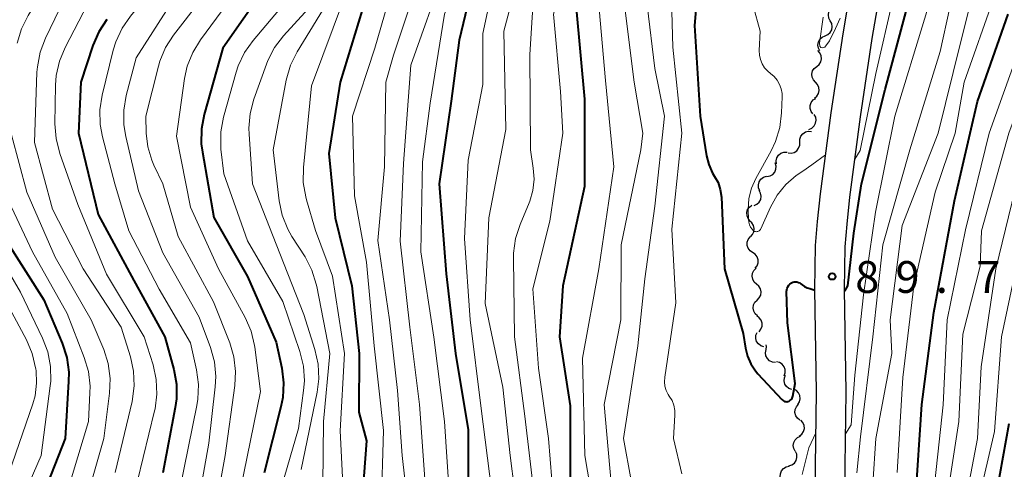
# Model space of a CAD drawing. Units: metres. Extents: x -76000 to -74000, y 28500 to 30000.
# Drawn here: x -75002 to -74886, y 29001 to 29054 of the extents above; entities that cross this region are included whole.
import ezdxf

# ---------------------------------------------------------------- set-up
doc = ezdxf.new("R2010")
doc.units = ezdxf.units.M
for name, color, linetype, lineweight in [('210100_道路縁(街区線)', 7, 'Continuous', 30), ('510200_細流', 7, 'Continuous', 30), ('710100_等高線(計曲線)', 7, 'Continuous', 40), ('710200_等高線(主曲線)', 7, 'Continuous', 13), ('731200_図化機測定による標高点', 7, 'Continuous', 40)]:
    doc.layers.add(name, color=color, linetype=linetype, lineweight=lineweight)
doc.styles.add('Style-WORKING', font='MS Gothic.ttf')

msp = doc.modelspace()

# ---------------------------------------------------------------- linework, layer by layer
at = {"layer": '210100_道路縁(街区線)', "linetype": 'Continuous', "lineweight": 30, "flags": 128}
for points in [[(-74911.42, 28953.63), (-74909.58, 28962.1), (-74908.71, 28967.03), (-74908.29, 28971.5), (-74907.96, 28977.84), (-74907.93, 28982.87), (-74908.18, 28995.94), (-74907.96, 29010.51), (-74908.15, 29022.56), (-74908.07, 29027.75), (-74907.86, 29030.57), (-74907.51, 29033.85), (-74906.25, 29043.38), (-74904.84, 29052.7), (-74903.41, 29061.16), (-74901.43, 29071.52), (-74900.63, 29076.58), (-74900.48, 29078.29), (-74900.42, 29080.1), (-74900.51, 29084.02), (-74900.82, 29088.4), (-74901.88, 29100.66)], [(-74907.99, 28952.95), (-74906.14, 28961.42), (-74905.24, 28966.56), (-74904.8, 28971.24), (-74904.57, 28975.8), (-74904.46, 28977.74), (-74904.43, 28982.89), (-74904.68, 28995.95), (-74904.46, 29010.51), (-74904.65, 29022.56), (-74904.57, 29027.59), (-74904.37, 29030.26), (-74904.03, 29033.43), (-74902.78, 29042.89), (-74901.39, 29052.15), (-74899.97, 29060.54), (-74897.98, 29070.91), (-74897.15, 29076.16), (-74896.99, 29078.08), (-74896.92, 29080.08), (-74897.01, 29084.18), (-74897.33, 29088.67), (-74898.38, 29100.93)]]:
    msp.add_lwpolyline(points, dxfattribs=at)
at = {"layer": '510200_細流', "linetype": 'Continuous', "lineweight": 30, "flags": 128}
for points in [[(-74906.34, 29054.22), (-74906.51, 29054.55), (-74906.57, 29054.91), (-74906.5, 29055.27), (-74906.33, 29055.59), (-74906.06, 29055.84), (-74905.72, 29055.99)], [(-74906.96, 29052.45), (-74906.62, 29052.6), (-74906.35, 29052.85), (-74906.18, 29053.17), (-74906.12, 29053.53), (-74906.17, 29053.9), (-74906.34, 29054.22)], [(-74907.58, 29050.68), (-74907.75, 29051.01), (-74907.8, 29051.37), (-74907.74, 29051.73), (-74907.56, 29052.05), (-74907.29, 29052.3), (-74906.96, 29052.45)], [(-74907.94, 29048.85), (-74907.66, 29049.08), (-74907.46, 29049.39), (-74907.38, 29049.75), (-74907.41, 29050.11), (-74907.56, 29050.45), (-74907.81, 29050.72)], [(-74908.08, 29046.98), (-74908.33, 29047.25), (-74908.48, 29047.58), (-74908.51, 29047.95), (-74908.42, 29048.31), (-74908.23, 29048.62), (-74907.94, 29048.85)], [(-74908.21, 29045.11), (-74907.93, 29045.34), (-74907.73, 29045.65), (-74907.65, 29046.01), (-74907.68, 29046.37), (-74907.83, 29046.71), (-74908.08, 29046.98)], [(-74908.4, 29043.24), (-74908.61, 29043.54), (-74908.72, 29043.89), (-74908.71, 29044.26), (-74908.58, 29044.6), (-74908.35, 29044.89), (-74908.04, 29045.08)], [(-74908.86, 29041.43), (-74908.52, 29041.58), (-74908.25, 29041.83), (-74908.07, 29042.15), (-74908.01, 29042.51), (-74908.06, 29042.87), (-74908.23, 29043.2)], [(-74909.94, 29039.92), (-74909.94, 29040.28), (-74909.82, 29040.63), (-74909.59, 29040.92), (-74909.28, 29041.12), (-74908.93, 29041.21), (-74908.56, 29041.19)], [(-74911.32, 29038.65), (-74910.96, 29038.62), (-74910.6, 29038.71), (-74910.29, 29038.91), (-74910.07, 29039.2), (-74909.95, 29039.55), (-74909.94, 29039.92)], [(-74912.69, 29037.37), (-74912.72, 29037.73), (-74912.63, 29038.09), (-74912.44, 29038.4), (-74912.15, 29038.63), (-74911.81, 29038.76), (-74911.44, 29038.76)], [(-74913.8, 29035.87), (-74913.44, 29035.94), (-74913.12, 29036.13), (-74912.88, 29036.4), (-74912.75, 29036.75), (-74912.73, 29037.11), (-74912.82, 29037.47)], [(-74914.65, 29034.2), (-74914.79, 29034.54), (-74914.81, 29034.9), (-74914.71, 29035.26), (-74914.51, 29035.56), (-74914.22, 29035.79), (-74913.87, 29035.9)], [(-74915.31, 29032.45), (-74914.98, 29032.6), (-74914.71, 29032.86), (-74914.54, 29033.18), (-74914.49, 29033.54), (-74914.55, 29033.91), (-74914.73, 29034.23)], [(-74915.78, 29030.63), (-74916.02, 29030.91), (-74916.15, 29031.25), (-74916.18, 29031.62), (-74916.08, 29031.97), (-74915.88, 29032.28), (-74915.58, 29032.5)], [(-74915.76, 29028.76), (-74915.51, 29029.03), (-74915.36, 29029.37), (-74915.32, 29029.73), (-74915.4, 29030.09), (-74915.6, 29030.4), (-74915.88, 29030.64)], [(-74915.49, 29026.91), (-74915.8, 29027.12), (-74916.02, 29027.41), (-74916.13, 29027.76), (-74916.13, 29028.12), (-74916.01, 29028.47), (-74915.79, 29028.76)], [(-74915.2, 29025.06), (-74914.97, 29025.35), (-74914.85, 29025.7), (-74914.85, 29026.06), (-74914.97, 29026.41), (-74915.19, 29026.71), (-74915.49, 29026.91)], [(-74915.02, 29023.2), (-74915.3, 29023.44), (-74915.48, 29023.76), (-74915.55, 29024.12), (-74915.5, 29024.48), (-74915.34, 29024.81), (-74915.08, 29025.07)], [(-74914.97, 29021.32), (-74914.71, 29021.58), (-74914.54, 29021.91), (-74914.49, 29022.27), (-74914.57, 29022.63), (-74914.75, 29022.95), (-74915.02, 29023.2)], [(-74914.91, 29019.45), (-74915.19, 29019.69), (-74915.37, 29020.01), (-74915.44, 29020.37), (-74915.39, 29020.74), (-74915.23, 29021.06), (-74914.97, 29021.32)], [(-74914.74, 29017.58), (-74914.51, 29017.87), (-74914.38, 29018.22), (-74914.38, 29018.58), (-74914.49, 29018.94), (-74914.71, 29019.23), (-74915.01, 29019.44)], [(-74914.17, 29015.81), (-74914.52, 29015.92), (-74914.81, 29016.14), (-74915.02, 29016.44), (-74915.12, 29016.8), (-74915.11, 29017.16), (-74914.97, 29017.5)], [(-74913.91, 29015.47), (-74913.85, 29015.83), (-74913.88, 29016.03)], [(-74912.79, 29013.97), (-74913.15, 29014.01), (-74913.49, 29014.16), (-74913.75, 29014.42), (-74913.92, 29014.74), (-74913.98, 29015.11), (-74913.91, 29015.47)], [(-74911.76, 29012.4), (-74911.65, 29012.75), (-74911.66, 29013.12), (-74911.78, 29013.46), (-74912.01, 29013.75), (-74912.32, 29013.95), (-74912.68, 29014.04)], [(-74910.86, 29010.76), (-74911.21, 29010.88), (-74911.49, 29011.11), (-74911.69, 29011.42), (-74911.78, 29011.78), (-74911.74, 29012.15), (-74911.6, 29012.48)], [(-74910.17, 29009.02), (-74909.98, 29009.33), (-74909.89, 29009.68), (-74909.92, 29010.05), (-74910.07, 29010.38), (-74910.32, 29010.65), (-74910.64, 29010.83)], [(-74909.92, 29007.16), (-74910.21, 29007.39), (-74910.41, 29007.69), (-74910.51, 29008.05), (-74910.48, 29008.42), (-74910.34, 29008.75), (-74910.1, 29009.03)], [(-74909.99, 29005.29), (-74909.7, 29005.51), (-74909.5, 29005.82), (-74909.4, 29006.17), (-74909.42, 29006.54), (-74909.56, 29006.88), (-74909.8, 29007.16)], [(-74910.48, 29003.49), (-74910.65, 29003.82), (-74910.71, 29004.18), (-74910.64, 29004.54), (-74910.47, 29004.86), (-74910.2, 29005.12), (-74909.87, 29005.26)], [(-74911.21, 29001.77), (-74910.86, 29001.89), (-74910.57, 29002.11), (-74910.37, 29002.42), (-74910.28, 29002.77), (-74910.3, 29003.14), (-74910.44, 29003.48)], [(-74912.12, 29000.13), (-74912.23, 29000.49), (-74912.21, 29000.85), (-74912.08, 29001.19), (-74911.85, 29001.48), (-74911.54, 29001.67), (-74911.18, 29001.75)]]:
    msp.add_lwpolyline(points, dxfattribs=at)
at = {"layer": '710100_等高線(計曲線)', "linetype": 'Continuous', "lineweight": 40, "flags": 128}
for points, elevation in [([(-74961.01, 29159), (-74956.81, 29153), (-74951.9, 29146.1), (-74948.02, 29139), (-74944.42, 29131.58), (-74942.17, 29123.83), (-74939.97, 29115), (-74937.46, 29106.54), (-74936.87, 29099), (-74939.5, 29087), (-74942.41, 29075.59), (-74943.83, 29071), (-74948.38, 29059), (-74950.05, 29051.95), (-74951, 29044.74), (-74952.43, 29035), (-74951.58, 29024.42), (-74950.49, 29015), (-74949, 29006.03), (-74949, 29000.35)], 110), ([(-74974.2, 29157.8), (-74970.03, 29151), (-74965.63, 29144.37), (-74961, 29137.54), (-74956.85, 29131.15), (-74953, 29123.3), (-74950.72, 29115.28), (-74948.3, 29107), (-74947.75, 29102.41), (-74947.69, 29100.66), (-74947.94, 29098.94), (-74948.02, 29098.61), (-74950.6, 29089), (-74954.12, 29077.88), (-74956.86, 29067), (-74961.07, 29056.93), (-74964.1, 29047), (-74965.41, 29038.59), (-74964.68, 29031), (-74962.71, 29023), (-74961.84, 29015), (-74961.89, 29008.11), (-74961, 29004.74), (-74961.6, 28996.4)], 120), ([(-74927.08, 29109), (-74926.8, 29099.2), (-74927.68, 29089), (-74931.24, 29078.76), (-74933.48, 29067), (-74936.29, 29055.71), (-74935.31, 29045), (-74935.31, 29034.69), (-74937.84, 29023), (-74938.25, 29017), (-74937, 29008.85), (-74937, 28998.19)], 100), ([(-74904.64, 29022.35), (-74904.29, 29023), (-74903.55, 29029.2), (-74902.66, 29035), (-74899.88, 29046.12), (-74896.98, 29057), (-74893.83, 29068.17), (-74886.43, 29079), (-74881.16, 29090.84)], 90), ([(-74921.38, 29065), (-74922.34, 29053.66), (-74921.68, 29043), (-74920.92, 29038.32), (-74920.65, 29037.27), (-74920.21, 29036.28), (-74919.97, 29035.89), (-74919.57, 29035.15), (-74919.3, 29034.35), (-74919.17, 29033.44), (-74918.79, 29025), (-74916.61, 29017.39), (-74916.35, 29015.65), (-74916.11, 29014.69), (-74915.72, 29013.79), (-74915.17, 29012.96), (-74914.89, 29012.63), (-74912.05, 29009.58), (-74911.95, 29009.5), (-74911.84, 29009.43), (-74911.72, 29009.38), (-74911.59, 29009.35), (-74911.46, 29009.34), (-74911.33, 29009.36), (-74911.2, 29009.4), (-74911.09, 29009.46), (-74910.98, 29009.55), (-74910.89, 29009.64), (-74910.82, 29009.75), (-74910.78, 29009.88), (-74910.75, 29009.98), (-74910.5, 29011.5), (-74911.37, 29018.63), (-74911.49, 29022.32), (-74911.47, 29022.52), (-74911.43, 29022.71), (-74911.35, 29022.89), (-74911.24, 29023.05), (-74911.11, 29023.2)], 90), ([(-74971, 29060.88), (-74977.92, 29051), (-74980.11, 29043.2), (-74980.43, 29041.48), (-74980.45, 29039.74), (-74980.32, 29038.76), (-74978.96, 29031.04), (-74975, 29024.09), (-74971.64, 29016.36), (-74970.98, 29013.3), (-74970.76, 29011.57), (-74970.85, 29009.83), (-74971.06, 29008.72), (-74973.05, 29000.95)], 130), ([(-74991.58, 29054.39), (-74992.54, 29052.93), (-74993.24, 29051.32), (-74994.66, 29047), (-74994.93, 29041), (-74992.59, 29031.41), (-74988.39, 29023.61), (-74984.75, 29017), (-74983.7, 29013.14), (-74983.39, 29011.42), (-74983.39, 29009.68), (-74983.53, 29008.64), (-74985, 29000.95)], 140), ([(-74896.29, 28997.71), (-74895.55, 29009), (-74894.15, 29019.85), (-74891.69, 29033), (-74889, 29044.71), (-74885.37, 29055)], 100), ([(-75003.53, 29028.47), (-74999, 29021.34), (-74996.84, 29016.22), (-74996.31, 29014.56), (-74996.07, 29012.83), (-74996.08, 29011.73), (-74996.48, 29005), (-75001, 28993.51)], 150), ([(-74911.11, 29023.2), (-74910.95, 29023.32), (-74910.92, 29023.34), (-74910.76, 29023.41), (-74910.6, 29023.45), (-74910.43, 29023.46), (-74910.27, 29023.45), (-74910.1, 29023.4), (-74909.95, 29023.33), (-74909.81, 29023.23), (-74909.66, 29023.11), (-74909.38, 29022.9), (-74909.07, 29022.76), (-74908.75, 29022.67), (-74908.15, 29022.49)], 90), ([(-74887.38, 28995), (-74885.25, 29006.75)], 110)]:
    msp.add_lwpolyline(points, dxfattribs=dict(at, elevation=elevation))
at = {"layer": '710200_等高線(主曲線)', "linetype": 'Continuous', "lineweight": 13, "flags": 128}
for points, elevation in [([(-75003, 29164.29), (-74999.6, 29156.4), (-74995.6, 29149), (-74991.73, 29142.27), (-74987, 29136.19), (-74983.11, 29128.89), (-74979, 29122.84), (-74974.53, 29115.47), (-74971, 29108.22), (-74969.6, 29100.4), (-74970.29, 29093), (-74974.25, 29081.75), (-74977.74, 29071), (-74981.97, 29063), (-74988.8, 29054.77), (-74989.79, 29053.34), (-74990.52, 29051.75)], 138), ([(-74969.71, 29160.29), (-74965, 29154.03), (-74960.65, 29147.35), (-74957, 29139.88), (-74952.61, 29133.39), (-74949, 29125.82), (-74946.75, 29117.25), (-74945, 29108.81), (-74943.51, 29100.49), (-74944.28, 29093.72), (-74947.79, 29083), (-74951, 29071.22), (-74954.2, 29061), (-74957.82, 29050.18), (-74958.7, 29047), (-74958.85, 29037), (-74959.67, 29028.33), (-74958.28, 29019), (-74957.33, 29010.67), (-74956.8, 29003), (-74955.87, 28995)], 116), ([(-74949, 29159.57), (-74945, 29152.96), (-74940.78, 29145.22), (-74937, 29137.35), (-74934.14, 29129.86), (-74932.39, 29121), (-74929.82, 29112.18), (-74928.65, 29103.35), (-74929.28, 29093), (-74931, 29085.91), (-74934.31, 29075), (-74936.87, 29063.13), (-74938.95, 29055), (-74938.11, 29045.89), (-74937.85, 29041), (-74939.4, 29030.6), (-74941.37, 29022.63), (-74940.73, 29013.27), (-74939.54, 29005), (-74938.75, 28995.25)], 102), ([(-74935.94, 29160.06), (-74931.02, 29153), (-74928.65, 29149.35), (-74925.77, 29141), (-74923.96, 29132.04), (-74921.87, 29124.13), (-74918.97, 29115.03), (-74917.1, 29105), (-74917.56, 29094.44), (-74920.3, 29083), (-74923, 29071.3), (-74925.18, 29061), (-74924.88, 29051.12), (-74923.84, 29041), (-74925, 29029.67), (-74924.53, 29021)], 92), ([(-74963, 29158.29), (-74960.28, 29153.72), (-74955.03, 29147), (-74951.84, 29140.16), (-74947.46, 29133), (-74944.81, 29125.19), (-74942.41, 29117), (-74939.91, 29108.09), (-74939.11, 29100.83), (-74939.07, 29099.09), (-74939.37, 29097.22), (-74941.7, 29088.3), (-74944.42, 29077), (-74947.44, 29066.56), (-74951.78, 29055), (-74953.47, 29044.53), (-74954.38, 29037.62), (-74954.58, 29027), (-74953.06, 29016.94), (-74951.81, 29007), (-74951.11, 28996.89)], 112), ([(-74956.76, 29157), (-74951.98, 29150.02), (-74947.73, 29143), (-74943.95, 29136.05), (-74941, 29128.69), (-74938.91, 29119.09), (-74936.31, 29111), (-74934.86, 29105), (-74935, 29096.39), (-74937.28, 29085), (-74940.9, 29073.1), (-74945.07, 29063), (-74947.29, 29052.71), (-74947.28, 29046.72), (-74949, 29037.79), (-74949.45, 29028.55), (-74948.78, 29019), (-74947.48, 29008.52), (-74946.27, 28999)], 108), ([(-74941.67, 29157), (-74937.94, 29150.06), (-74934.71, 29145), (-74931.73, 29136.27), (-74929.15, 29127), (-74927.39, 29118.61), (-74925.06, 29109), (-74924.63, 29099.37), (-74925.68, 29090.32), (-74928.84, 29079), (-74931, 29067.37), (-74933.68, 29057), (-74932.83, 29047.17), (-74931.84, 29037), (-74933.6, 29025), (-74935.53, 29014.47), (-74935.25, 29003), (-74933.77, 28994.23)], 98), ([(-74939.49, 29157), (-74935.77, 29150.23), (-74931.7, 29143), (-74929.6, 29138.4), (-74928.61, 29131.39), (-74926.29, 29123), (-74923.69, 29114.31), (-74923, 29110.03), (-74921.98, 29101), (-74923.2, 29092.8), (-74925.39, 29080.61), (-74927.21, 29069), (-74930.13, 29059.3), (-74930.49, 29057.59), (-74930.54, 29055.85), (-74930.48, 29055.13), (-74929.43, 29047), (-74928.41, 29041), (-74928.68, 29039), (-74931, 29027.82), (-74931.02, 29019), (-74933, 29009), (-74932.02, 28997.98)], 96), ([(-74976.35, 29155.65), (-74972.48, 29151), (-74968.13, 29143.87), (-74964.27, 29137.73), (-74962, 29135), (-74958.94, 29129), (-74955.49, 29123), (-74952.83, 29115.17), (-74950.03, 29107), (-74949.58, 29100.42), (-74952.75, 29089), (-74956.9, 29077.1), (-74959.42, 29067), (-74963.59, 29057), (-74967.45, 29046.55), (-74968.41, 29036.93), (-74968.43, 29035.18), (-74968.14, 29033.46), (-74968.06, 29033.14), (-74967, 29029.51), (-74965, 29024.12), (-74963.59, 29015), (-74964.1, 29005.9), (-74963.53, 28995)], 122), ([(-74968.91, 29155), (-74964.42, 29147.58), (-74960.58, 29141), (-74955.82, 29134.18), (-74952.73, 29129), (-74950.16, 29119.84), (-74947.54, 29111), (-74945.52, 29102.48), (-74946.25, 29095), (-74949.53, 29084.47), (-74952.86, 29073), (-74957, 29061.34), (-74960.01, 29051), (-74962.63, 29043), (-74962.41, 29033.59), (-74961, 29025.77), (-74960.09, 29015.91), (-74959, 29005.93), (-74959.25, 28996.75)], 118), ([(-74964.19, 29155.81), (-74959.25, 29149), (-74955.66, 29142.34), (-74951, 29135.07), (-74947.66, 29128.34), (-74945, 29119.67), (-74943.06, 29110.94), (-74941.06, 29101), (-74942.24, 29093), (-74945.91, 29082.09), (-74948.22, 29071), (-74951.8, 29060.2), (-74955.76, 29049), (-74956.61, 29037.39), (-74957, 29028.26), (-74955.88, 29018.12), (-74954.73, 29009), (-74953.94, 28998.06)], 114), ([(-74934.41, 29153), (-74930.24, 29145.76), (-74927.61, 29138.39), (-74925.64, 29128.36), (-74922.95, 29119.05), (-74920.27, 29111), (-74919.68, 29100.32), (-74921.21, 29089), (-74923.1, 29078.9), (-74925.86, 29067), (-74927.92, 29056.08), (-74927, 29048.61), (-74925.88, 29043), (-74927, 29032.38), (-74928.19, 29023.81), (-74929, 29015.93), (-74930.71, 29005), (-74928.91, 28995.09)], 94), ([(-75002.63, 29143), (-74999.43, 29134.57), (-74997.75, 29130.57), (-74996.94, 29129.03), (-74995.87, 29127.65), (-74995.64, 29127.41), (-74993, 29124.75), (-74988.58, 29117.42), (-74983.76, 29111), (-74979.96, 29104.04), (-74978.92, 29099.54), (-74978.68, 29097.81), (-74978.74, 29096.07), (-74979.07, 29094.5), (-74981.36, 29086.64), (-74984.68, 29075), (-74987, 29070.73), (-74997.06, 29061), (-75000.85, 29054.83), (-75001.63, 29053.27), (-75002.13, 29051.6)], 146), ([(-74936.96, 29123.04), (-74936.7, 29119), (-74934.62, 29113), (-74932.68, 29103.32), (-74933.28, 29093), (-74933.3, 29090.94), (-74933.48, 29089.21), (-74933.95, 29087.53), (-74934.08, 29087.21), (-74936.69, 29081), (-74939.64, 29072.36), (-74942.67, 29061), (-74944.81, 29053), (-74944.58, 29041.42), (-74946.59, 29031), (-74947, 29020.91), (-74944.94, 29011.06), (-74944.06, 29003), (-74943.56, 28999)], 106), ([(-74904.54, 29005.56), (-74903.87, 29006.6), (-74903.46, 29012.47), (-74902.43, 29021.93), (-74901, 29031.67), (-74898.74, 29043), (-74895.07, 29054.93), (-74892.55, 29065), (-74886.02, 29075), (-74881, 29085.37), (-74876.38, 29093.42), (-74875.39, 29094.85), (-74874.07, 29096.16), (-74872.25, 29097.66), (-74870.81, 29098.64), (-74869.22, 29099.36), (-74868.58, 29099.57)], 92), ([(-74904.74, 28972.45), (-74903.95, 28973.74), (-74903.48, 28975.83), (-74902.57, 28984.76), (-74901.69, 28994.31), (-74900.97, 29005), (-74899.1, 29015), (-74899.29, 29019), (-74897.89, 29030.11), (-74893.64, 29041), (-74891, 29051.62), (-74889, 29059.64), (-74883.18, 29071), (-74878.24, 29081), (-74873.77, 29089.44), (-74872.82, 29090.9), (-74871.64, 29092.18), (-74871.43, 29092.36), (-74870.69, 29092.99), (-74869.27, 29094), (-74867.7, 29094.75), (-74866.86, 29095.03), (-74861, 29096.65)], 96), ([(-74903.44, 29037.93), (-74902.82, 29038.92), (-74900.99, 29048.02), (-74898.91, 29057.09), (-74895.42, 29069), (-74889, 29079.62), (-74886.25, 29085), (-74881, 29095.7)], 88), ([(-74894.32, 28997), (-74893.04, 29008.96), (-74892.57, 29019), (-74890.41, 29029.59), (-74887.61, 29041), (-74883.5, 29052.5), (-74879.48, 29063), (-74874.59, 29073.41), (-74867.78, 29085), (-74865.22, 29087.17), (-74863.8, 29088.18), (-74862.23, 29088.92), (-74860.55, 29089.38), (-74859.3, 29089.52), (-74851, 29089.97), (-74839.57, 29090.43), (-74831, 29092.59)], 102), ([(-74892.69, 28997.31), (-74891.19, 29007), (-74890.71, 29017.29), (-74888.68, 29025.32), (-74888.54, 29029.46), (-74885.32, 29041), (-74881, 29052.61), (-74876.8, 29063), (-74871.62, 29074.38)], 104), ([(-74903.21, 29000.97), (-74902.8, 29005.2), (-74901.32, 29017), (-74900.17, 29027.83), (-74896.98, 29039), (-74893.41, 29050.59), (-74891.11, 29061), (-74885, 29072.12)], 94), ([(-74896.49, 29023), (-74893.98, 29034.02), (-74891.62, 29041), (-74890.55, 29047), (-74887, 29057.18), (-74881.68, 29069)], 98), ([(-74977.17, 29061), (-74983.72, 29052.54), (-74984.67, 29051.07), (-74985.34, 29049.46), (-74985.51, 29048.87), (-74987, 29043), (-74986.95, 29041), (-74986.76, 29039.37), (-74986.29, 29037.81), (-74986.03, 29037.2), (-74984.98, 29035), (-74983.18, 29028.82), (-74979, 29021.1), (-74977.1, 29016.29), (-74976.61, 29014.62), (-74976.41, 29012.89), (-74976.5, 29011.26), (-74977.64, 29003), (-74979.55, 28992.45)], 134), ([(-74975, 29059.51), (-74980.55, 29051.98), (-74981.46, 29050.49), (-74982.1, 29048.87), (-74982.41, 29047.43), (-74983.37, 29040.63), (-74981.72, 29032.28), (-74978.42, 29025)], 132), ([(-74941.18, 29059), (-74941.74, 29050.26), (-74941.66, 29039), (-74941.33, 29036.87), (-74941.24, 29035.55), (-74941.38, 29034.22), (-74941.75, 29032.95), (-74941.83, 29032.76), (-74942.89, 29030.22), (-74943.43, 29028.56), (-74943.66, 29026.83), (-74943.67, 29026.22), (-74943.55, 29017), (-74942.35, 29007.65), (-74941.07, 28997)], 104), ([(-74916.25, 29059), (-74914.6, 29053), (-74914.71, 29050.74), (-74914.69, 29050.19), (-74914.58, 29049.65), (-74914.37, 29049.15), (-74914.08, 29048.68), (-74913.71, 29048.27), (-74913.38, 29048), (-74912.95, 29047.64), (-74912.59, 29047.21), (-74912.31, 29046.73), (-74912.12, 29046.2), (-74912.02, 29045.65), (-74912.01, 29045.26), (-74912.08, 29043.39), (-74912.29, 29041.66), (-74912.8, 29040), (-74913.32, 29038.91), (-74915.12, 29035.64), (-74915.63, 29034.49), (-74915.93, 29033.28), (-74916.02, 29031.98), (-74915.99, 29030.79), (-74915.95, 29030.48), (-74915.87, 29030.18), (-74915.73, 29029.9), (-74915.54, 29029.65), (-74915.41, 29029.52), (-74915.34, 29029.46), (-74915.25, 29029.41), (-74915.16, 29029.38), (-74915.07, 29029.37), (-74914.97, 29029.38), (-74914.88, 29029.4), (-74914.79, 29029.43), (-74914.71, 29029.48), (-74914.64, 29029.55), (-74914.58, 29029.62), (-74914.54, 29029.69), (-74913.4, 29032.26)], 88), ([(-74996.02, 29057.98), (-74998.82, 29052.16), (-74999.44, 29050.53), (-74999.76, 29048.81), (-74999.81, 29048.17), (-75000.1, 29039.9), (-74997.98, 29032.02), (-74994.37, 29025), (-74989.89, 29018.11), (-74988.8, 29014.64), (-74988.43, 29012.94), (-74988.35, 29011.19), (-74988.61, 29009.35), (-74990.59, 29001)], 144), ([(-74969.65, 29057.49), (-74974.34, 29051.92), (-74975.35, 29050.49), (-74976.09, 29048.91), (-74976.33, 29048.18), (-74977.82, 29042.87), (-74978.14, 29041.15), (-74978.16, 29039.41), (-74978.13, 29039.08), (-74977.81, 29036.19), (-74975, 29028.28), (-74970.85, 29021.15), (-74968.83, 29015.24), (-74968.41, 29013.54), (-74968.3, 29011.8), (-74968.39, 29010.66), (-74969, 29006.16), (-74971.68, 28997)], 128), ([(-74965, 29057.41), (-74969.16, 29050.56), (-74969.94, 29049), (-74970.45, 29047.21), (-74971.99, 29039), (-74971.27, 29033.01), (-74970.91, 29031.3), (-74970.27, 29029.68), (-74969.77, 29028.82), (-74968.23, 29026.4), (-74967.42, 29024.85), (-74966.9, 29023.19), (-74966.84, 29022.93), (-74965.3, 29015), (-74966.05, 29007), (-74966.18, 28995.82)], 124), ([(-74983.57, 29057), (-74988.13, 29049.87), (-74989.3, 29045.42), (-74989.59, 29043.7), (-74989.58, 29041.96), (-74989.35, 29040.57), (-74987.83, 29034.17), (-74985, 29026.89), (-74980.71, 29019.29), (-74979.37, 29015.72), (-74978.91, 29014.04), (-74978.74, 29012.31), (-74978.8, 29011.08), (-74979.56, 29004.44), (-74981.61, 28993)], 136), ([(-74967, 29056.59), (-74970.75, 29052.47), (-74971.81, 29051.09), (-74972.61, 29049.54), (-74972.77, 29049.13), (-74974.26, 29045), (-74974.7, 29043.31), (-74974.85, 29041.57), (-74974.82, 29040.88), (-74974.4, 29035), (-74971.19, 29026.81), (-74968.38, 29019.62), (-74967.07, 29015.47), (-74966.69, 29013.77), (-74966.61, 29012.03), (-74966.81, 29010.46), (-74968.67, 29001.33)], 126), ([(-74993.82, 29056.22), (-74996.48, 29051.09), (-74997.15, 29049.48), (-74997.53, 29047.78), (-74997.61, 29046.64), (-74997.69, 29042.08), (-74997.56, 29040.34), (-74997.12, 29038.59), (-74995, 29032.56), (-74991.63, 29024.37), (-74987.17, 29017), (-74986.13, 29013.67), (-74985.75, 29011.97), (-74985.67, 29010.23), (-74985.9, 29008.5), (-74985.95, 29008.28), (-74987.98, 29000.02)], 142), ([(-74907.18, 29054.65), (-74907.63, 29051.59), (-74907.59, 29051.24), (-74907.47, 29051.06), (-74907.23, 29051.05), (-74906.99, 29051.11), (-74906.42, 29051.85), (-74905.72, 29053.33), (-74905.18, 29054.53)], 86), ([(-74990.52, 29051.75), (-74990.82, 29050.77), (-74992.13, 29045.45), (-74992.39, 29043.73), (-74992.36, 29041.99), (-74992.09, 29040.56), (-74990.65, 29035), (-74989, 29029.46), (-74985.42, 29022.58), (-74981.72, 29016.28), (-74981, 29013.09), (-74980.77, 29011.37), (-74980.84, 29009.62), (-74980.96, 29008.9), (-74982.97, 28999.03)], 138), ([(-75002.81, 29040.78), (-75001, 29034.01), (-74997.65, 29026.35), (-74993.43, 29019), (-74991.95, 29015.48), (-74991.42, 29013.82), (-74991.18, 29012.09), (-74991.25, 29010.34), (-74991.94, 29005), (-74995, 28994.26), (-74998.74, 28983), (-75001, 28972.08), (-75000.26, 28963), (-74997.43, 28954.57), (-74995.75, 28945), (-74997.15, 28934.85), (-74998.25, 28923), (-74999.61, 28912.39), (-75001.15, 28901), (-75002.53, 28889.47)], 146), ([(-74913.4, 29032.26), (-74912.61, 29033.68), (-74911.59, 29034.94), (-74910.36, 29036.01), (-74909.59, 29036.51), (-74908.51, 29037.26), (-74906.91, 29038.42)], 88), ([(-74891, 28994.46), (-74889.01, 29005), (-74888.56, 29013.44), (-74886.83, 29025), (-74884.19, 29035.81)], 106), ([(-75003.75, 29034.25), (-75000.33, 29027), (-74996.26, 29019.74), (-74994.24, 29014.55), (-74993.75, 29012.88), (-74993.56, 29011.15), (-74993.57, 29010.39), (-74993.75, 29007), (-74997, 28996.2), (-75000.41, 28985), (-75003.04, 28974.96)], 148), ([(-75006.19, 29029.81), (-75001.75, 29022.25)], 152), ([(-74889.52, 28995), (-74887, 29005.81), (-74886.18, 29017), (-74884.06, 29027)], 108), ([(-74978.42, 29025), (-74975.29, 29019.24), (-74974.59, 29017.65), (-74974.18, 29015.95), (-74974.15, 29015.76), (-74973.47, 29010.53), (-74975.84, 28999)], 132), ([(-74898.46, 29001), (-74897.8, 29012.2), (-74896.49, 29023)], 98), ([(-75001.75, 29022.25), (-74999.14, 29016.84), (-74998.53, 29015.21), (-74998.2, 29013.49), (-74998.18, 29011.75), (-74998.24, 29011.2), (-74999.32, 29003), (-75004.22, 28991.78)], 152), ([(-75003.97, 29022.03), (-75001.05, 29016.62), (-75000.36, 29015.02), (-74999.93, 29013.17), (-74999.91, 29013), (-74999.85, 29011.51), (-75000.04, 29010.02), (-75000.31, 29009.09), (-75003.13, 29000.87)], 154), ([(-74924.53, 29021), (-74925.85, 29012.22), (-74925.88, 29011.69), (-74925.82, 29011.17), (-74925.67, 29010.66), (-74925.43, 29010.19), (-74925.31, 29010), (-74924.99, 29009.48), (-74924.78, 29008.91), (-74924.66, 29008.31), (-74924.65, 29007.77), (-74924.8, 29005), (-74923.85, 29000.85)], 92), ([(-74909.64, 29000.74), (-74908.86, 29003.91), (-74908.04, 29005.67)], 92)]:
    msp.add_lwpolyline(points, dxfattribs=dict(at, elevation=elevation))
at = {"layer": '731200_図化機測定による標高点', "linetype": 'Continuous', "lineweight": 40}
msp.add_circle((-74906.12, 29024.1, 89.68), 0.375, dxfattribs=at)

# ---------------------------------------------------------------- texts
at = {"layer": '731200_図化機測定による標高点', "linetype": 'Continuous', "lineweight": 40, "style": 'Style-WORKING'}
for s, p in [('8', (-74903.41, 29022.16, -10)), ('9', (-74898.66, 29022.16, -10)), ('7', (-74889.16, 29022.16, -10)), ('.', (-74893.91, 29022.16, -10))]:
    msp.add_text(s, height=3.75, dxfattribs=at).set_placement(p)

doc.saveas('drawing.dxf')
